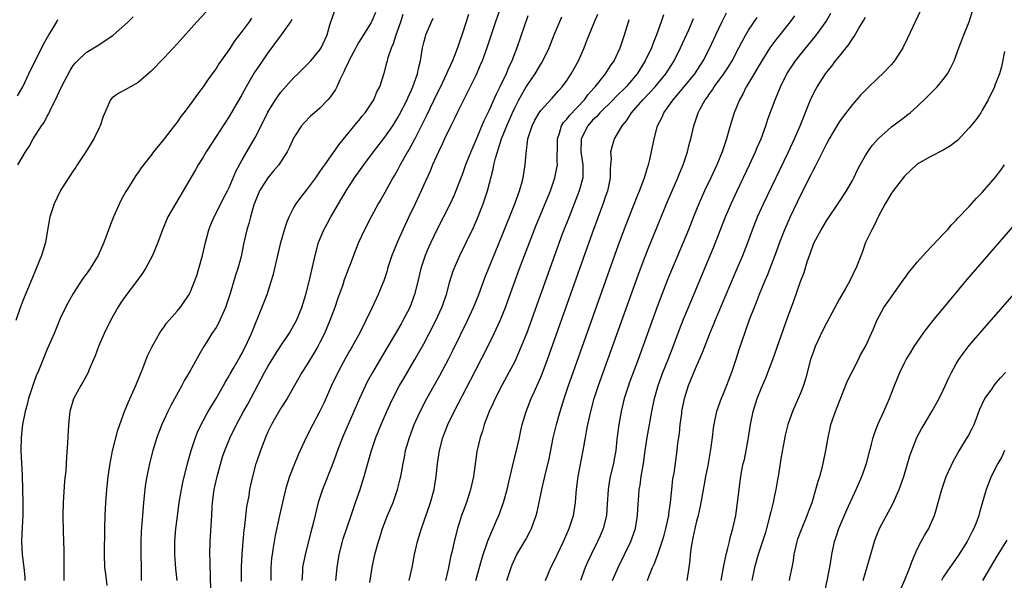
# Model space of a CAD drawing. Units: inches. Extents: x 2631000 to 2634000, y 1443000 to 1446000.
# Drawn here: x 2631297 to 2631448, y 1444371 to 1444457 of the extents above; entities that cross this region are included whole.
import ezdxf

# ---------------------------------------------------------------- set-up
doc = ezdxf.new("R2010")
doc.units = ezdxf.units.IN
doc.header["$MEASUREMENT"] = 0
doc.layers.add('LD26311443_2ft', color=195, linetype='Continuous')

msp = doc.modelspace()

# ---------------------------------------------------------------- linework, layer by layer
at = {"layer": 'LD26311443_2ft'}
for points, elevation in [([(2631371.82, 1444462.18), (2631370.02, 1444457), (2631368.71, 1444453), (2631367.99, 1444451), (2631367.7, 1444450.3), (2631367, 1444448.73), (2631366.15, 1444447), (2631364.14, 1444443), (2631363.78, 1444442.22), (2631363.15, 1444441), (2631362.2, 1444439), (2631361.83, 1444438.17), (2631361.25, 1444437), (2631360.36, 1444435), (2631359.97, 1444434.03), (2631359, 1444431.89), (2631358.61, 1444431), (2631357.67, 1444429), (2631356.7, 1444427), (2631355.78, 1444425), (2631354.9, 1444423), (2631354.34, 1444421.66), (2631354.08, 1444421), (2631353.43, 1444419), (2631353.34, 1444418.66), (2631352.86, 1444417.14), (2631352.64, 1444416.64), (2631351.98, 1444415), (2631351.65, 1444414.35), (2631351.05, 1444413), (2631350.08, 1444411), (2631349.12, 1444409.12), (2631347.96, 1444407), (2631347.6, 1444406.4), (2631347, 1444405.3), (2631345.76, 1444403), (2631344.8, 1444401), (2631343.63, 1444398.37), (2631343, 1444397.06), (2631341.9, 1444395), (2631340.88, 1444393), (2631339.67, 1444390.33), (2631339, 1444388.71), (2631338.32, 1444387), (2631337.98, 1444386.02), (2631337.7, 1444385), (2631337.22, 1444383), (2631336.77, 1444381), (2631336.1, 1444377.9), (2631335.95, 1444377), (2631335.77, 1444375.77), (2631335.63, 1444375), (2631335.55, 1444374.45), (2631335.43, 1444373), (2631335.43, 1444371)], 9936), ([(2631436.68, 1444461.32), (2631433.5, 1444454.5), (2631432.75, 1444453), (2631431.48, 1444451), (2631431.27, 1444450.73), (2631431, 1444450.43), (2631429.65, 1444449), (2631429, 1444448.41), (2631427.26, 1444446.74), (2631426.27, 1444445.73), (2631425, 1444444.26), (2631423.58, 1444442.42), (2631423, 1444441.63), (2631422.75, 1444441.25), (2631421.42, 1444439), (2631421, 1444438.22), (2631420.6, 1444437.4), (2631419.77, 1444435.77), (2631419.27, 1444434.73), (2631419, 1444434.28), (2631418.58, 1444433.42), (2631417, 1444430.31), (2631415.42, 1444427), (2631414.53, 1444425), (2631413.79, 1444423), (2631413.08, 1444421), (2631412.3, 1444419), (2631411.93, 1444418.07), (2631411.47, 1444417), (2631410.64, 1444415), (2631410.19, 1444413.81), (2631409.85, 1444413), (2631409.12, 1444411.12), (2631408.54, 1444409.46), (2631408.36, 1444409), (2631408.01, 1444408.01), (2631407.51, 1444406.49), (2631407.04, 1444405), (2631406.37, 1444403), (2631405.6, 1444401), (2631405, 1444399.49), (2631404.79, 1444399), (2631404.08, 1444397), (2631403.84, 1444395.84), (2631403.64, 1444395), (2631403.56, 1444394.44), (2631403.41, 1444393), (2631403.17, 1444391.17), (2631402.72, 1444388.72), (2631402.4, 1444387), (2631402.19, 1444385.81), (2631401.81, 1444383.81), (2631401.57, 1444382.43), (2631401.24, 1444381), (2631401, 1444380.11), (2631400.73, 1444379), (2631400.44, 1444377.56), (2631400.3, 1444377), (2631400.16, 1444376.16), (2631400.02, 1444375), (2631399.94, 1444374.06), (2631399.8, 1444373), (2631399.5, 1444371)], 9960), ([(2631404.79, 1444371), (2631405.13, 1444373), (2631405.54, 1444375), (2631405.78, 1444375.78), (2631406.06, 1444377), (2631406.22, 1444377.78), (2631406.59, 1444379), (2631407.04, 1444381), (2631407.33, 1444383), (2631407.54, 1444385), (2631407.71, 1444386.29), (2631407.8, 1444387), (2631407.98, 1444387.98), (2631408.2, 1444389), (2631408.36, 1444389.64), (2631408.65, 1444391), (2631409, 1444393), (2631409.3, 1444395), (2631409.73, 1444397), (2631410.36, 1444399), (2631411, 1444400.65), (2631411.72, 1444402.28), (2631412, 1444403), (2631412.75, 1444405), (2631415, 1444411.44), (2631415.96, 1444414.04), (2631417, 1444417), (2631417.57, 1444418.43), (2631418.06, 1444420.06), (2631418.56, 1444421.44), (2631419, 1444422.75), (2631419.11, 1444423), (2631420.19, 1444425), (2631420.5, 1444425.5), (2631421, 1444426.38), (2631423, 1444429.32), (2631424.09, 1444431), (2631425, 1444432.55), (2631425.24, 1444433), (2631425.8, 1444434.2), (2631426.21, 1444435), (2631427, 1444436.41), (2631427.36, 1444437), (2631428.06, 1444437.94), (2631429, 1444439.04), (2631431, 1444440.83), (2631433, 1444442.33), (2631433.4, 1444442.61), (2631433.9, 1444443), (2631435, 1444443.98), (2631436.54, 1444445.46), (2631438.04, 1444447), (2631439, 1444448.13), (2631439.65, 1444449), (2631440.13, 1444449.87), (2631440.69, 1444451), (2631441.39, 1444453), (2631441.83, 1444454.17), (2631442.14, 1444455), (2631442.99, 1444457.01), (2631443.62, 1444459)], 9962), ([(2631325.47, 1444458.53), (2631324.05, 1444457), (2631321, 1444453.61), (2631319, 1444451.44), (2631317, 1444449.39), (2631315, 1444447.64), (2631313.81, 1444447), (2631313, 1444446.51), (2631312.01, 1444445.99), (2631311, 1444445.3), (2631310.72, 1444445), (2631310.54, 1444444.54), (2631309.85, 1444443), (2631309.6, 1444442.4), (2631309.16, 1444441), (2631309, 1444440.7), (2631308.19, 1444439), (2631306.96, 1444437), (2631305.62, 1444435), (2631305.39, 1444434.61), (2631305, 1444434.06), (2631303.12, 1444431.12), (2631303, 1444430.92), (2631302.08, 1444429), (2631301.42, 1444427), (2631301, 1444424.64), (2631300.73, 1444423), (2631300.13, 1444421), (2631299.31, 1444419), (2631298.61, 1444417.39), (2631297.44, 1444414.56), (2631296.89, 1444413.11), (2631296.16, 1444411)], 9920), ([(2631296.41, 1444445.59), (2631297.22, 1444447), (2631298.16, 1444449), (2631298.42, 1444449.58), (2631300.15, 1444453), (2631300.43, 1444453.57), (2631301.26, 1444455), (2631301.72, 1444455.72), (2631302.48, 1444457), (2631302.65, 1444457.35)], 9916), ([(2631296.48, 1444435), (2631297.66, 1444437), (2631298.21, 1444437.79), (2631298.85, 1444439), (2631300.13, 1444441), (2631300.51, 1444441.49), (2631301, 1444442.46), (2631301.21, 1444442.79), (2631301.29, 1444443), (2631301.5, 1444443.5), (2631302.26, 1444445), (2631303.19, 1444447), (2631304.51, 1444449.49), (2631305, 1444450.25), (2631305.33, 1444450.67), (2631305.65, 1444451), (2631307, 1444452.3), (2631308.68, 1444453.32), (2631311.1, 1444454.9), (2631313.47, 1444457), (2631314.24, 1444457.76)], 9918), ([(2631332.46, 1444457.54), (2631332.08, 1444457), (2631331, 1444455.54), (2631329.9, 1444454.1), (2631329, 1444452.75), (2631327.45, 1444450.55), (2631327, 1444449.83), (2631326.64, 1444449.36), (2631325.58, 1444447.85), (2631325, 1444447.01), (2631324.12, 1444445.88), (2631323.53, 1444445), (2631323, 1444444.26), (2631322.06, 1444443), (2631321.59, 1444442.41), (2631321, 1444441.54), (2631320.75, 1444441.25), (2631319, 1444439), (2631317.36, 1444437), (2631317, 1444436.49), (2631315.48, 1444434.52), (2631315, 1444433.8), (2631314.66, 1444433.34), (2631313.51, 1444431.51), (2631313.11, 1444430.89), (2631312.39, 1444429.61), (2631311.21, 1444427), (2631310.6, 1444425.4), (2631309.74, 1444423), (2631308.84, 1444421), (2631307.6, 1444419), (2631307, 1444418.14), (2631306.51, 1444417.49), (2631305, 1444415.16), (2631304.21, 1444413.79), (2631303.8, 1444413), (2631303, 1444411.3), (2631302.05, 1444409), (2631301, 1444406.61), (2631299.54, 1444403), (2631299.37, 1444402.63), (2631298.82, 1444401.18), (2631298.12, 1444399), (2631297.9, 1444398.1), (2631297.6, 1444397), (2631297.2, 1444395), (2631296.97, 1444393), (2631296.96, 1444391), (2631297.15, 1444387.15), (2631297.26, 1444383), (2631297.24, 1444381), (2631297.13, 1444379.13), (2631297.04, 1444377), (2631297.15, 1444375), (2631297.39, 1444373), (2631297.53, 1444371.53), (2631297.56, 1444371)], 9922), ([(2631338.67, 1444457.33), (2631338.45, 1444457), (2631337.03, 1444455), (2631335, 1444452.24), (2631333.68, 1444450.32), (2631332.88, 1444449.12), (2631331.63, 1444447), (2631331, 1444445.85), (2631329, 1444442.43), (2631327, 1444439.33), (2631325.58, 1444437.16), (2631325.48, 1444437), (2631325, 1444436.17), (2631324.27, 1444435), (2631323.81, 1444434.19), (2631321.95, 1444431), (2631320.73, 1444429), (2631319.58, 1444427), (2631318.73, 1444425), (2631318.04, 1444423), (2631317.23, 1444421), (2631316.15, 1444419), (2631315.69, 1444418.31), (2631314.74, 1444417), (2631313.13, 1444414.87), (2631312.31, 1444413.69), (2631311.87, 1444413), (2631310.72, 1444411), (2631309.76, 1444409), (2631308.89, 1444407), (2631308.4, 1444405.6), (2631308.13, 1444405), (2631307.47, 1444403.46), (2631307.29, 1444403), (2631306.49, 1444401.51), (2631306.19, 1444401), (2631305.06, 1444398.94), (2631304.49, 1444397), (2631304.27, 1444395), (2631304.13, 1444392.13), (2631303.97, 1444390.03), (2631303.86, 1444387.86), (2631303.68, 1444386.32), (2631303.43, 1444383), (2631303.4, 1444381), (2631303.45, 1444378.55), (2631303.54, 1444375.54), (2631303.57, 1444373), (2631303.56, 1444371.56), (2631303.57, 1444371)], 9924), ([(2631310.21, 1444370.21), (2631310.02, 1444372.02), (2631309.89, 1444373), (2631309.82, 1444375), (2631309.89, 1444379), (2631309.94, 1444381), (2631309.99, 1444381.99), (2631310.03, 1444383), (2631310.17, 1444385), (2631310.39, 1444387), (2631310.68, 1444389), (2631311.07, 1444390.93), (2631311.88, 1444394.12), (2631312.16, 1444395), (2631312.88, 1444397), (2631313.5, 1444398.51), (2631314.63, 1444401), (2631315.78, 1444403.78), (2631316.44, 1444405.56), (2631317.15, 1444407), (2631317.37, 1444407.37), (2631318.28, 1444409), (2631318.56, 1444409.44), (2631319, 1444410.05), (2631319.38, 1444410.62), (2631321, 1444412.46), (2631321.45, 1444413), (2631322.11, 1444413.89), (2631322.84, 1444415), (2631323, 1444415.31), (2631324.03, 1444417.97), (2631324.34, 1444419), (2631324.93, 1444421), (2631325.38, 1444423), (2631325.58, 1444423.8), (2631325.89, 1444425), (2631326.19, 1444425.81), (2631326.7, 1444427), (2631327, 1444427.55), (2631328.16, 1444429.84), (2631328.76, 1444431), (2631329, 1444431.5), (2631330.03, 1444433.97), (2631331, 1444435.73), (2631333, 1444439.19), (2631333.95, 1444441), (2631335, 1444443.09), (2631336.15, 1444445), (2631336.49, 1444445.51), (2631337, 1444446.18), (2631339, 1444448.43), (2631339.61, 1444449), (2631341, 1444450.37), (2631341.31, 1444450.69), (2631341.6, 1444451), (2631343, 1444452.69), (2631343.19, 1444453), (2631344.09, 1444455), (2631344.52, 1444456.52), (2631345.28, 1444458.72)], 9926), ([(2631351.55, 1444458.45), (2631351, 1444457.1), (2631350.88, 1444456.87), (2631349.71, 1444455), (2631349, 1444453.87), (2631348.68, 1444453.32), (2631348.55, 1444453), (2631347.46, 1444451), (2631347.33, 1444450.67), (2631347, 1444450.01), (2631346.69, 1444449.31), (2631346.52, 1444449), (2631346.06, 1444448.06), (2631345.62, 1444447), (2631345.42, 1444446.58), (2631344.6, 1444445.4), (2631344.23, 1444445), (2631343, 1444443.71), (2631342.15, 1444443), (2631341.54, 1444442.46), (2631340.55, 1444441.45), (2631340.15, 1444441), (2631339, 1444439.19), (2631338.32, 1444437.68), (2631337.95, 1444437), (2631336.65, 1444435), (2631335.91, 1444434.09), (2631334.95, 1444433), (2631333.7, 1444431), (2631333, 1444429.32), (2631332.83, 1444428.82), (2631332.3, 1444427), (2631332.04, 1444425.96), (2631331.74, 1444425), (2631331.25, 1444422.75), (2631330.85, 1444420.85), (2631330.34, 1444419), (2631330.01, 1444417.99), (2631329.18, 1444415.18), (2631328.47, 1444413), (2631327.39, 1444410.61), (2631327, 1444409.96), (2631326.37, 1444409), (2631325.58, 1444407.74), (2631325.12, 1444407), (2631324.33, 1444405.67), (2631323, 1444403.27), (2631322.16, 1444401.84), (2631321.73, 1444401), (2631320.06, 1444397.94), (2631319.57, 1444397), (2631319, 1444395.78), (2631318.65, 1444395), (2631318.18, 1444393.82), (2631317.9, 1444393), (2631317.26, 1444391), (2631316.73, 1444389), (2631316.33, 1444387), (2631316.14, 1444385.86), (2631316.04, 1444385), (2631315.82, 1444383), (2631315.65, 1444381), (2631315.48, 1444378.52), (2631315.41, 1444377), (2631315.41, 1444375), (2631315.48, 1444373), (2631315.47, 1444371)], 9928), ([(2631321.01, 1444371), (2631320.82, 1444372.82), (2631320.65, 1444375), (2631320.66, 1444377), (2631320.83, 1444379), (2631321, 1444380.5), (2631321.32, 1444383), (2631321.69, 1444385), (2631321.91, 1444386.09), (2631322.61, 1444389), (2631323.15, 1444391), (2631323.81, 1444393), (2631324.15, 1444393.85), (2631324.69, 1444395), (2631325, 1444395.57), (2631325.58, 1444396.65), (2631325.77, 1444397), (2631327, 1444399.02), (2631328.15, 1444401), (2631328.44, 1444401.56), (2631329, 1444402.51), (2631329.17, 1444402.83), (2631329.68, 1444403.68), (2631330.64, 1444405.36), (2631331, 1444405.97), (2631331.35, 1444406.65), (2631331.56, 1444407), (2631332.47, 1444409), (2631333.17, 1444410.83), (2631333.43, 1444411.43), (2631334.85, 1444415), (2631335.5, 1444417), (2631335.83, 1444418.17), (2631336.53, 1444421), (2631336.99, 1444423), (2631337.53, 1444425), (2631337.89, 1444426.11), (2631338.26, 1444427), (2631339, 1444428.41), (2631339.35, 1444429), (2631340.05, 1444429.95), (2631341, 1444431.14), (2631342.37, 1444433), (2631343, 1444433.9), (2631343.43, 1444434.57), (2631343.76, 1444435), (2631345, 1444436.75), (2631345.92, 1444438.08), (2631348.62, 1444441.38), (2631349, 1444441.81), (2631349.52, 1444442.48), (2631349.97, 1444443), (2631351, 1444444.53), (2631351.3, 1444445), (2631351.78, 1444446.22), (2631352.21, 1444447), (2631352.91, 1444449.09), (2631353.32, 1444450.68), (2631353.38, 1444451), (2631353.51, 1444451.51), (2631354.03, 1444453), (2631354.34, 1444453.66), (2631354.76, 1444455), (2631355.45, 1444457), (2631355.81, 1444458.19)], 9930), ([(2631326.2, 1444369), (2631326.14, 1444372.14), (2631326.1, 1444373), (2631326.08, 1444374.08), (2631326.04, 1444375), (2631326.07, 1444377), (2631326.34, 1444381), (2631326.4, 1444382.4), (2631326.45, 1444383), (2631326.71, 1444385), (2631327.17, 1444387), (2631327.99, 1444390.01), (2631328.34, 1444391), (2631329.15, 1444393), (2631330.14, 1444395), (2631331.23, 1444397), (2631331.87, 1444398.13), (2631333.96, 1444402.04), (2631334.45, 1444403), (2631335, 1444403.95), (2631336.17, 1444405.83), (2631337, 1444407.1), (2631338.27, 1444409), (2631339, 1444410.29), (2631339.37, 1444411), (2631340.19, 1444413), (2631340.83, 1444415), (2631341.35, 1444417), (2631341.82, 1444419), (2631342.26, 1444421), (2631342.8, 1444423), (2631343.62, 1444425), (2631344.09, 1444425.91), (2631344.69, 1444427), (2631345, 1444427.51), (2631345.84, 1444429), (2631347.04, 1444431), (2631348.34, 1444433), (2631349.74, 1444435), (2631351.24, 1444437), (2631353, 1444439.23), (2631354.21, 1444441), (2631355, 1444442.25), (2631355.27, 1444442.73), (2631356.42, 1444445), (2631356.59, 1444445.41), (2631357, 1444446.27), (2631357.33, 1444447), (2631357.53, 1444447.53), (2631358.03, 1444449), (2631358.17, 1444449.83), (2631358.49, 1444451), (2631358.81, 1444453), (2631359, 1444453.8), (2631359.25, 1444454.75), (2631359.33, 1444455), (2631360.2, 1444457), (2631360.46, 1444457.54)], 9932), ([(2631365.86, 1444458.14), (2631365, 1444455.41), (2631364.37, 1444453.63), (2631364.17, 1444453), (2631363.39, 1444451), (2631362.64, 1444449.36), (2631362.51, 1444449), (2631361.55, 1444447), (2631361, 1444445.9), (2631359.41, 1444442.59), (2631357.6, 1444439), (2631356.69, 1444437.31), (2631356.5, 1444437), (2631355.81, 1444435.81), (2631355.36, 1444435), (2631355, 1444434.28), (2631354.55, 1444433.45), (2631354.25, 1444433), (2631353, 1444430.74), (2631352.37, 1444429.63), (2631351.99, 1444429), (2631350.91, 1444427), (2631349.87, 1444425), (2631348.95, 1444423), (2631348.15, 1444421), (2631347.66, 1444419.66), (2631347.4, 1444419), (2631347.28, 1444418.72), (2631346.74, 1444417.26), (2631346.51, 1444416.51), (2631345.72, 1444414.28), (2631345.3, 1444413), (2631344.54, 1444411), (2631343.69, 1444409), (2631343, 1444407.61), (2631342.67, 1444407), (2631342.16, 1444406.16), (2631341, 1444404.17), (2631340.23, 1444403), (2631337.94, 1444399), (2631337, 1444397.54), (2631335.55, 1444395), (2631335, 1444393.86), (2631334.62, 1444393), (2631334.36, 1444392.36), (2631333.84, 1444391), (2631333.22, 1444389.22), (2631333.15, 1444389), (2631332.6, 1444387), (2631332.17, 1444385), (2631332.03, 1444384.03), (2631331.69, 1444382.31), (2631331.39, 1444379.39), (2631331.28, 1444378.72), (2631331.12, 1444377), (2631330.98, 1444375), (2631330.89, 1444373.11), (2631330.85, 1444370.85)], 9934), ([(2631375, 1444457.91), (2631373.3, 1444453), (2631372.56, 1444451), (2631372.06, 1444449.94), (2631371.68, 1444449), (2631370.71, 1444447), (2631370.13, 1444445.87), (2631369, 1444443.3), (2631368.25, 1444441.75), (2631367, 1444438.76), (2631366.23, 1444437), (2631365.44, 1444435), (2631365, 1444433.75), (2631363.67, 1444430.33), (2631363, 1444428.87), (2631361, 1444425), (2631360.07, 1444423), (2631359.74, 1444422.26), (2631359.22, 1444421), (2631358.55, 1444419), (2631358.08, 1444417), (2631357.58, 1444415), (2631356.82, 1444413), (2631355.79, 1444411), (2631355.5, 1444410.5), (2631354.64, 1444409), (2631352.52, 1444405.48), (2631351.07, 1444403), (2631350.34, 1444401.66), (2631350.01, 1444401), (2631349.07, 1444399), (2631346.47, 1444393), (2631345.7, 1444391), (2631345, 1444388.99), (2631343.39, 1444385), (2631342.75, 1444383), (2631341.99, 1444379.99), (2631341.58, 1444378.42), (2631340.7, 1444375), (2631340.33, 1444373), (2631340.31, 1444372.31), (2631340.23, 1444371)], 9938), ([(2631345.43, 1444371), (2631345.64, 1444373), (2631345.95, 1444375), (2631346.46, 1444377), (2631346.58, 1444377.42), (2631347.81, 1444381), (2631348.1, 1444381.9), (2631348.49, 1444383), (2631349.18, 1444385), (2631349.63, 1444386.37), (2631349.82, 1444387), (2631350.11, 1444388.11), (2631350.94, 1444391), (2631351.62, 1444393), (2631352.44, 1444395), (2631353.31, 1444397), (2631353.84, 1444398.16), (2631354.24, 1444399), (2631355.27, 1444401), (2631355.9, 1444402.1), (2631357.61, 1444405), (2631359, 1444407.44), (2631359.82, 1444409), (2631360.83, 1444411), (2631361.75, 1444413), (2631362.47, 1444415), (2631363.01, 1444417), (2631363.49, 1444418.51), (2631363.67, 1444419), (2631364.55, 1444421), (2631365.53, 1444423), (2631366.64, 1444425.36), (2631367.24, 1444426.76), (2631368.13, 1444429), (2631368.8, 1444431), (2631369.68, 1444434.32), (2631369.8, 1444435), (2631370.02, 1444436.02), (2631370.32, 1444437), (2631370.51, 1444437.49), (2631370.98, 1444439), (2631371.77, 1444441), (2631372.63, 1444443), (2631373, 1444443.78), (2631373.63, 1444445), (2631374.78, 1444447), (2631375, 1444447.37), (2631376.14, 1444449), (2631377, 1444450.47), (2631377.22, 1444450.78), (2631377.34, 1444451), (2631378.28, 1444453), (2631379.06, 1444455), (2631380.24, 1444457.76)], 9940), ([(2631350.68, 1444370.68), (2631351.04, 1444373), (2631351.46, 1444375), (2631352.01, 1444377), (2631352.26, 1444377.74), (2631352.65, 1444379), (2631353.42, 1444381), (2631354.26, 1444383), (2631354.96, 1444385), (2631355.36, 1444386.64), (2631355.44, 1444387), (2631355.8, 1444389), (2631356.01, 1444389.99), (2631356.2, 1444391), (2631356.77, 1444393), (2631357.53, 1444395), (2631358.45, 1444397), (2631359.47, 1444399), (2631360.58, 1444401), (2631361.46, 1444402.54), (2631362.85, 1444405.15), (2631363.52, 1444406.48), (2631365.74, 1444411), (2631366.67, 1444413), (2631367.46, 1444415), (2631368.42, 1444417.58), (2631371, 1444423.98), (2631372.99, 1444428.99), (2631373.72, 1444431), (2631374.03, 1444432.03), (2631374.3, 1444433), (2631374.62, 1444435), (2631374.75, 1444436.75), (2631375.03, 1444439), (2631375.66, 1444441), (2631376.12, 1444441.88), (2631376.77, 1444443), (2631377, 1444443.33), (2631378.76, 1444445.24), (2631379.68, 1444446.32), (2631380.31, 1444447), (2631381, 1444447.94), (2631381.7, 1444449), (2631382.81, 1444451), (2631383.67, 1444453), (2631384.05, 1444453.95), (2631384.44, 1444455), (2631385.28, 1444457), (2631385.82, 1444458.18)], 9942), ([(2631356.76, 1444371), (2631357.2, 1444373), (2631357.54, 1444375), (2631358.01, 1444377), (2631358.63, 1444379), (2631359, 1444380.02), (2631360.01, 1444383), (2631360.57, 1444385), (2631360.9, 1444387), (2631361.12, 1444389), (2631361.43, 1444391), (2631361.94, 1444393), (2631362.69, 1444395), (2631363.65, 1444397), (2631366.18, 1444401.82), (2631367, 1444403.44), (2631368.84, 1444407), (2631369.85, 1444409), (2631370.78, 1444411), (2631371.57, 1444413), (2631371.96, 1444414.04), (2631373.74, 1444419), (2631374.48, 1444421), (2631375.25, 1444423), (2631376.32, 1444425.68), (2631378.49, 1444431), (2631379.2, 1444433), (2631379.49, 1444434.51), (2631379.56, 1444435), (2631379.51, 1444435.51), (2631379.56, 1444438.44), (2631379.56, 1444439), (2631379.87, 1444439.87), (2631380.22, 1444441), (2631380.52, 1444441.48), (2631381, 1444441.99), (2631381.43, 1444442.57), (2631383.72, 1444445), (2631384.26, 1444445.74), (2631385.2, 1444446.8), (2631385.4, 1444447), (2631386.98, 1444449), (2631387.76, 1444450.24), (2631388.3, 1444451), (2631389.23, 1444453), (2631389.89, 1444455), (2631390.51, 1444457), (2631390.64, 1444457.36)], 9944), ([(2631395.92, 1444458.08), (2631395.57, 1444457), (2631394.85, 1444455), (2631394.3, 1444453.7), (2631394.04, 1444453), (2631393.1, 1444451), (2631391.84, 1444449), (2631391, 1444447.99), (2631390.14, 1444447), (2631388.57, 1444445.43), (2631388.15, 1444445), (2631386.13, 1444443), (2631385.61, 1444442.39), (2631385, 1444441.84), (2631384.25, 1444441), (2631383.23, 1444439), (2631383.21, 1444438.79), (2631383.2, 1444437), (2631383.49, 1444435), (2631383.51, 1444434.49), (2631383.47, 1444433), (2631382.94, 1444431), (2631382.16, 1444429), (2631381.36, 1444427), (2631380.32, 1444424.32), (2631379.1, 1444421), (2631374.86, 1444409.14), (2631374.01, 1444407), (2631373, 1444404.73), (2631372.11, 1444403), (2631371.03, 1444401), (2631370, 1444399), (2631369.7, 1444398.3), (2631369.07, 1444397), (2631368.31, 1444395), (2631368.03, 1444393.97), (2631367.66, 1444393), (2631367.16, 1444390.84), (2631366.67, 1444387), (2631366.34, 1444385.66), (2631366.21, 1444385), (2631365.55, 1444383), (2631364.82, 1444381), (2631364.18, 1444379), (2631363.65, 1444377), (2631363.29, 1444375.29), (2631363.17, 1444374.83), (2631362.75, 1444372.75), (2631362.32, 1444371)], 9946), ([(2631367, 1444371), (2631367.88, 1444374.12), (2631368.15, 1444375), (2631368.77, 1444376.77), (2631368.88, 1444377.12), (2631369.45, 1444378.55), (2631369.68, 1444379), (2631370.21, 1444380.21), (2631370.53, 1444381), (2631371.26, 1444383), (2631371.82, 1444385), (2631372.81, 1444389.19), (2631373.27, 1444391), (2631373.72, 1444393), (2631373.92, 1444394.08), (2631374.15, 1444395), (2631374.75, 1444397), (2631375.55, 1444399), (2631375.97, 1444399.97), (2631376.62, 1444401.38), (2631377, 1444402.29), (2631377.2, 1444402.8), (2631378.03, 1444405), (2631385, 1444424.51), (2631386.74, 1444429.26), (2631387, 1444430.06), (2631387.32, 1444431), (2631387.43, 1444431.43), (2631387.76, 1444433), (2631387.73, 1444434.27), (2631387.82, 1444435), (2631387.9, 1444435.9), (2631387.79, 1444437), (2631388.04, 1444437.96), (2631388.34, 1444439), (2631389, 1444440.02), (2631389.52, 1444441), (2631390.22, 1444441.78), (2631391, 1444443), (2631392.75, 1444445), (2631393.85, 1444446.15), (2631394.61, 1444447), (2631396.27, 1444449), (2631397.54, 1444451), (2631398.54, 1444453), (2631399.79, 1444455.79), (2631400.32, 1444457), (2631400.51, 1444457.49)], 9948), ([(2631371.79, 1444371), (2631372.43, 1444373), (2631372.59, 1444373.41), (2631373, 1444374.35), (2631373.34, 1444375), (2631374.71, 1444377.29), (2631375.4, 1444378.6), (2631375.58, 1444379), (2631375.89, 1444379.88), (2631376.31, 1444381), (2631376.46, 1444381.54), (2631376.77, 1444383), (2631377.15, 1444385), (2631377.61, 1444387), (2631378.28, 1444389.72), (2631378.93, 1444392.93), (2631379.42, 1444395), (2631379.98, 1444397), (2631380.59, 1444399), (2631381.27, 1444401), (2631381.72, 1444402.28), (2631389, 1444422.65), (2631390.18, 1444425.82), (2631391.87, 1444430.13), (2631392.23, 1444431), (2631392.99, 1444433), (2631393.45, 1444434.55), (2631393.62, 1444435), (2631393.82, 1444435.82), (2631394.07, 1444437), (2631394.46, 1444439), (2631395.01, 1444441), (2631395.69, 1444442.31), (2631395.98, 1444443), (2631397, 1444444.42), (2631397.39, 1444445), (2631399.05, 1444446.95), (2631400.72, 1444449), (2631402, 1444451), (2631403.02, 1444453), (2631403.95, 1444455), (2631404.93, 1444457.07), (2631405.62, 1444458.38)], 9950), ([(2631377.72, 1444371), (2631378.54, 1444373), (2631379, 1444373.88), (2631380.52, 1444377), (2631380.66, 1444377.34), (2631381.39, 1444379), (2631381.59, 1444379.59), (2631382.05, 1444381), (2631382.37, 1444383), (2631382.45, 1444384.45), (2631382.51, 1444385), (2631382.57, 1444385.43), (2631382.76, 1444387), (2631383.55, 1444391), (2631383.88, 1444393), (2631384.07, 1444393.93), (2631384.25, 1444395), (2631384.7, 1444397), (2631385.24, 1444399), (2631385.9, 1444401), (2631387.36, 1444405), (2631392.01, 1444417.99), (2631393, 1444420.63), (2631393.67, 1444422.33), (2631395.42, 1444426.58), (2631396.38, 1444429), (2631397.23, 1444431), (2631398.12, 1444433), (2631398.36, 1444433.64), (2631398.95, 1444435), (2631399.61, 1444437), (2631399.87, 1444438.13), (2631400.1, 1444439), (2631400.58, 1444441), (2631400.69, 1444441.31), (2631401.26, 1444443), (2631401.52, 1444443.52), (2631402.33, 1444445), (2631402.63, 1444445.37), (2631403, 1444445.92), (2631403.46, 1444446.54), (2631403.73, 1444447), (2631405.19, 1444449), (2631405.91, 1444450.09), (2631406.46, 1444451), (2631407.52, 1444453), (2631408.01, 1444453.99), (2631408.58, 1444455), (2631409, 1444455.69), (2631410.35, 1444457.65)], 9952), ([(2631416.06, 1444457.94), (2631415.42, 1444457), (2631413, 1444453.96), (2631412.58, 1444453.42), (2631412.31, 1444453), (2631411.03, 1444451), (2631409, 1444447.55), (2631408.66, 1444447), (2631408.12, 1444445.88), (2631407.59, 1444445), (2631406.79, 1444443), (2631406.19, 1444441), (2631405.89, 1444439.89), (2631405.62, 1444439), (2631404.94, 1444437), (2631404.1, 1444435), (2631403.18, 1444433), (2631402.23, 1444431), (2631401.33, 1444429), (2631400.52, 1444427), (2631399.75, 1444425), (2631398.94, 1444423), (2631396.59, 1444417.41), (2631395.64, 1444415), (2631395, 1444413.29), (2631392.74, 1444407), (2631392.01, 1444405), (2631390.64, 1444401.36), (2631390.5, 1444401), (2631389.87, 1444399), (2631389.39, 1444397), (2631389.02, 1444395), (2631388.73, 1444392.73), (2631388.55, 1444391), (2631388.33, 1444389.67), (2631388.2, 1444389), (2631387.71, 1444387), (2631387.59, 1444386.42), (2631387.37, 1444385), (2631387.25, 1444382.75), (2631387.11, 1444381), (2631386.61, 1444379), (2631386.14, 1444377.86), (2631385.75, 1444377), (2631384.75, 1444375), (2631384.2, 1444373.8), (2631383.85, 1444373), (2631383.12, 1444371)], 9954), ([(2631388.07, 1444371), (2631388.91, 1444373), (2631389.92, 1444375), (2631390.9, 1444377), (2631391.59, 1444379), (2631391.92, 1444381), (2631391.96, 1444382.04), (2631392.09, 1444384.09), (2631392.17, 1444385), (2631392.31, 1444385.69), (2631392.48, 1444387), (2631392.82, 1444389), (2631393.1, 1444391), (2631393.42, 1444393), (2631394.11, 1444397), (2631394.51, 1444399), (2631395.08, 1444401), (2631395.83, 1444403), (2631396.63, 1444405), (2631397.4, 1444407), (2631398.38, 1444409.62), (2631399, 1444411.22), (2631400.1, 1444413.9), (2631403.11, 1444421), (2631403.67, 1444422.34), (2631403.93, 1444423), (2631405.46, 1444427), (2631406.32, 1444429), (2631407.25, 1444431), (2631409.16, 1444435), (2631410.09, 1444437), (2631410.35, 1444437.65), (2631410.94, 1444439), (2631411.68, 1444441), (2631412, 1444442), (2631413.11, 1444445), (2631413.93, 1444447), (2631414.92, 1444449), (2631416.22, 1444451), (2631417, 1444451.99), (2631419.28, 1444454.72), (2631419.49, 1444455), (2631420.94, 1444457.06), (2631421.68, 1444458.32)], 9956), ([(2631393.45, 1444371), (2631393.69, 1444371.69), (2631394.21, 1444373), (2631394.48, 1444373.52), (2631395.03, 1444374.97), (2631395.72, 1444377), (2631396.01, 1444377.99), (2631396.27, 1444379), (2631396.72, 1444381), (2631396.75, 1444381.25), (2631397, 1444383), (2631397.17, 1444385), (2631397.37, 1444386.63), (2631397.53, 1444387.53), (2631398.03, 1444391), (2631398.14, 1444392.14), (2631398.37, 1444393.63), (2631398.49, 1444395), (2631398.71, 1444396.71), (2631398.75, 1444397), (2631399.14, 1444399), (2631399.76, 1444401), (2631400.57, 1444403), (2631401, 1444404), (2631401.93, 1444406.07), (2631402.26, 1444407), (2631403.04, 1444409), (2631403.63, 1444410.37), (2631403.88, 1444411), (2631407.28, 1444419), (2631408.11, 1444421), (2631408.88, 1444423), (2631409.6, 1444425), (2631410.41, 1444427), (2631411.33, 1444429), (2631415.15, 1444437), (2631416.09, 1444439), (2631416.96, 1444441), (2631418.56, 1444445), (2631418.69, 1444445.31), (2631419, 1444445.96), (2631419.36, 1444446.64), (2631419.57, 1444447), (2631420.87, 1444449), (2631421, 1444449.18), (2631421.83, 1444450.17), (2631422.42, 1444451), (2631423, 1444451.73), (2631424.02, 1444453), (2631424.47, 1444453.53), (2631425, 1444454.4), (2631425.27, 1444454.73), (2631425.99, 1444456), (2631426.76, 1444457.24), (2631427, 1444457.73)], 9958), ([(2631448.41, 1444452.41), (2631447.95, 1444450.05), (2631447.64, 1444449), (2631447, 1444447.33), (2631446.87, 1444447), (2631445.89, 1444445), (2631445, 1444443.38), (2631444.76, 1444443), (2631444.04, 1444441.96), (2631443, 1444440.69), (2631441.22, 1444438.78), (2631440.11, 1444437.89), (2631439, 1444437.23), (2631437, 1444436.2), (2631435, 1444435.1), (2631434.87, 1444435), (2631433, 1444433.23), (2631431.28, 1444431), (2631431.17, 1444430.83), (2631431, 1444430.6), (2631430.05, 1444429), (2631429, 1444427.08), (2631428.36, 1444425.64), (2631427.97, 1444425), (2631427.04, 1444423), (2631426.52, 1444421.48), (2631425.54, 1444419), (2631425.35, 1444418.65), (2631424.55, 1444417), (2631423.95, 1444415.95), (2631423, 1444414.36), (2631421, 1444410.63), (2631420.46, 1444409.54), (2631419.29, 1444407), (2631419, 1444406.23), (2631418.57, 1444405), (2631417.81, 1444402.19), (2631417.46, 1444401), (2631417, 1444399.81), (2631416.67, 1444399), (2631415.79, 1444397), (2631415.08, 1444395), (2631414.65, 1444393.35), (2631414.47, 1444392.47), (2631414.04, 1444390.04), (2631413.58, 1444387), (2631413.48, 1444386.52), (2631413.22, 1444385), (2631413, 1444384.06), (2631412.78, 1444383), (2631412.42, 1444381.58), (2631412.3, 1444381), (2631411.79, 1444379), (2631411.62, 1444378.38), (2631410.48, 1444375), (2631409.91, 1444373), (2631409.5, 1444371)], 9964), ([(2631415.3, 1444371), (2631415.36, 1444371.36), (2631415.73, 1444373), (2631415.95, 1444374.05), (2631416.05, 1444375), (2631416.33, 1444376.33), (2631416.49, 1444377), (2631416.61, 1444377.39), (2631417.15, 1444378.85), (2631418.06, 1444381), (2631418.29, 1444381.71), (2631418.78, 1444383), (2631419.39, 1444385), (2631419.74, 1444386.26), (2631419.99, 1444387), (2631420.36, 1444388.36), (2631420.52, 1444389), (2631420.93, 1444391), (2631421.26, 1444393), (2631421.56, 1444394.44), (2631421.7, 1444395), (2631422.38, 1444397), (2631423, 1444398.62), (2631424.27, 1444401.73), (2631424.89, 1444403), (2631425.92, 1444405), (2631426.27, 1444405.73), (2631427, 1444407.01), (2631428.24, 1444409.76), (2631428.78, 1444411), (2631429.86, 1444413), (2631431, 1444414.67), (2631432.68, 1444417), (2631433, 1444417.48), (2631433.66, 1444418.34), (2631435, 1444419.99), (2631436.43, 1444421.57), (2631439, 1444424.29), (2631439.64, 1444425), (2631440.26, 1444425.74), (2631441, 1444426.45), (2631441.25, 1444426.75), (2631443, 1444428.58), (2631444.13, 1444429.87), (2631445, 1444430.73), (2631447, 1444433.03), (2631447.84, 1444434.16), (2631448.42, 1444435)], 9966), ([(2631420.73, 1444369), (2631421.18, 1444371.18), (2631421.62, 1444373.62), (2631421.81, 1444375), (2631422.22, 1444377), (2631422.44, 1444377.56), (2631422.91, 1444379), (2631424.13, 1444381.87), (2631424.66, 1444383), (2631425, 1444383.77), (2631425.58, 1444385), (2631426.44, 1444387), (2631427.15, 1444389), (2631427.68, 1444391), (2631427.96, 1444391.96), (2631428.22, 1444393), (2631428.4, 1444393.6), (2631428.94, 1444395), (2631429.83, 1444397), (2631430.69, 1444399), (2631431, 1444399.84), (2631431.46, 1444401), (2631432.29, 1444403), (2631433, 1444404.51), (2631433.27, 1444405), (2631433.95, 1444406.05), (2631434.52, 1444407), (2631435.89, 1444409), (2631436.36, 1444409.64), (2631437.42, 1444411), (2631439.93, 1444414.07), (2631442.67, 1444417.33), (2631451.02, 1444426.98)], 9968), ([(2631426.65, 1444371), (2631427, 1444372.24), (2631427.65, 1444374.35), (2631428.41, 1444377), (2631428.56, 1444377.44), (2631429.17, 1444379), (2631431.21, 1444382.79), (2631432.2, 1444385), (2631432.42, 1444385.58), (2631432.91, 1444387), (2631433.84, 1444390.16), (2631434.14, 1444391), (2631434.95, 1444393), (2631435.65, 1444394.35), (2631436.03, 1444395), (2631437.25, 1444397), (2631438.38, 1444399), (2631439, 1444400.31), (2631439.83, 1444402.17), (2631440.25, 1444403), (2631441, 1444404.36), (2631441.41, 1444405), (2631442.06, 1444405.94), (2631443, 1444407.15), (2631445, 1444409.48), (2631451, 1444416.37)], 9970), ([(2631432.43, 1444369.57), (2631433.1, 1444371.1), (2631433.84, 1444373), (2631434.13, 1444373.87), (2631435, 1444375.79), (2631435.6, 1444377), (2631436.09, 1444377.91), (2631436.76, 1444379), (2631437, 1444379.49), (2631437.66, 1444381), (2631437.89, 1444381.89), (2631438.23, 1444383), (2631438.75, 1444385), (2631439.45, 1444387), (2631440.59, 1444389.41), (2631441, 1444390.13), (2631441.3, 1444390.7), (2631442.81, 1444393.19), (2631443.51, 1444394.49), (2631443.73, 1444395), (2631444.64, 1444397.36), (2631445.42, 1444399), (2631446.51, 1444400.51), (2631446.91, 1444401.09), (2631447.82, 1444402.18), (2631448.58, 1444403)], 9972), ([(2631448.44, 1444391), (2631448, 1444390.01), (2631447.41, 1444389), (2631446.39, 1444387), (2631445.62, 1444385), (2631444.56, 1444381.44), (2631444.46, 1444381), (2631444.15, 1444380.15), (2631443.69, 1444379), (2631443.45, 1444378.55), (2631443, 1444377.61), (2631442.68, 1444377), (2631441.25, 1444374.75), (2631439.99, 1444373), (2631439, 1444371.52), (2631438.71, 1444371)], 9974), ([(2631448.81, 1444377.19), (2631447.24, 1444374.76), (2631446.23, 1444373), (2631445.02, 1444370.98)], 9976)]:
    msp.add_lwpolyline(points, dxfattribs=dict(at, elevation=elevation))

doc.saveas('drawing.dxf')
